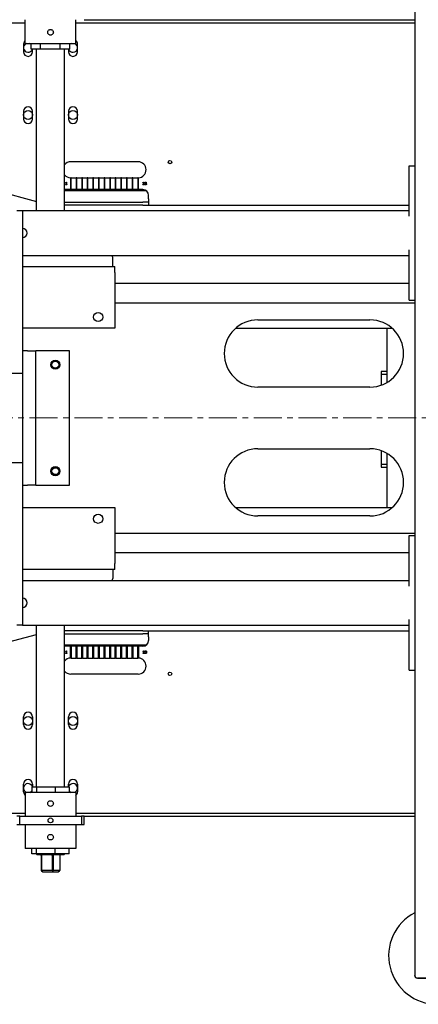
# Model space of a CAD drawing. Units: inches. Extents: x -4 to 352, y 0 to 182.
# Drawn here: x 97 to 114, y 97 to 141 of the extents above; entities that cross this region are included whole.
import ezdxf

# ---------------------------------------------------------------- set-up
doc = ezdxf.new("R2010")
doc.units = ezdxf.units.IN
doc.header["$MEASUREMENT"] = 0
doc.linetypes.add('CENTER', pattern=[2, 1.25, -0.25, 0.25, -0.25])
doc.layers.add('Center', color=6, linetype='CENTER', lineweight=20)
doc.layers.add('Contour_1', color=5, linetype='Continuous', lineweight=30)

msp = doc.modelspace()

# ---------------------------------------------------------------- linework, layer by layer
at = {"layer": 'Center'}
msp.add_line((190.335, 123.56), (-3.807, 123.56), dxfattribs=at)
at = {"layer": 'Contour_1'}
for p, q in [((114.272, 148.428), (114.272, 134.81)), ((94.272, 141.195), (96.897, 141.195)), ((96.897, 140.268), (96.897, 141.33)), ((99.147, 140.268), (99.147, 141.33)), ((99.147, 141.195), (114.272, 141.195)), ((99.522, 141.33), (114.272, 141.33)), ((96.819, 140.242), (96.819, 139.898)), ((96.897, 140.268), (99.147, 140.268)), ((97.156, 140.018), (97.156, 140.268)), ((97.58, 140.018), (97.58, 140.268)), ((98.446, 140.018), (98.446, 140.268)), ((98.888, 140.018), (98.888, 140.268)), ((99.225, 139.898), (99.225, 140.242)), ((97.58, 140.018), (97.156, 140.018)), ((97.225, 139.898), (97.225, 140.018)), ((97.397, 132.81), (97.397, 140.018)), ((98.446, 140.018), (97.58, 140.018)), ((98.888, 140.018), (98.446, 140.018)), ((98.646, 132.81), (98.646, 140.018)), ((98.819, 140.018), (98.819, 139.898)), ((96.819, 137.242), (96.819, 136.898)), ((97.225, 136.898), (97.225, 137.242)), ((98.819, 137.242), (98.819, 136.898)), ((99.225, 136.898), (99.225, 137.242)), ((101.928, 134.992), (98.928, 134.992)), ((114.022, 134.81), (114.272, 134.81)), ((114.022, 132.56), (114.022, 134.81)), ((114.022, 134.81), (114.272, 134.81)), ((114.022, 132.56), (114.022, 134.81)), ((114.272, 134.81), (114.272, 128.81)), ((114.272, 134.81), (114.272, 128.81)), ((93.987, 134.137), (97.397, 133.223)), ((98.696, 134.055), (98.696, 134.066)), ((98.718, 134.055), (98.696, 134.055)), ((98.718, 133.974), (98.718, 134.055)), ((98.721, 134.083), (98.733, 134.083)), ((98.733, 134.083), (98.733, 133.974)), ((98.912, 134.274), (98.912, 133.748)), ((98.943, 134.273), (98.928, 134.273)), ((98.943, 133.748), (98.943, 134.273)), ((98.943, 134.273), (99.162, 134.273)), ((99.193, 134.273), (99.162, 134.273)), ((99.162, 134.273), (99.162, 133.748)), ((99.193, 133.748), (99.193, 134.273)), ((99.193, 134.273), (99.412, 134.273)), ((99.443, 134.273), (99.412, 134.273)), ((99.412, 134.273), (99.412, 133.748)), ((99.443, 133.748), (99.443, 134.273)), ((99.443, 134.273), (99.662, 134.273)), ((99.693, 134.273), (99.662, 134.273)), ((99.662, 134.273), (99.662, 133.748)), ((99.693, 133.748), (99.693, 134.273)), ((99.693, 134.273), (99.912, 134.273)), ((99.943, 134.273), (99.912, 134.273)), ((99.912, 134.273), (99.912, 133.748)), ((99.943, 133.748), (99.943, 134.273)), ((99.943, 134.273), (100.162, 134.273)), ((100.193, 134.273), (100.162, 134.273)), ((100.162, 134.273), (100.162, 133.748)), ((100.193, 133.748), (100.193, 134.273)), ((100.193, 134.273), (100.412, 134.273)), ((100.443, 134.273), (100.412, 134.273)), ((100.412, 134.273), (100.412, 133.748)), ((100.443, 133.748), (100.443, 134.273)), ((100.443, 134.273), (100.662, 134.273)), ((100.662, 134.273), (100.662, 133.748)), ((100.693, 134.273), (100.662, 134.273)), ((100.693, 133.748), (100.693, 134.273)), ((100.693, 134.273), (100.912, 134.273)), ((100.912, 134.273), (100.912, 133.748)), ((100.943, 134.273), (100.912, 134.273)), ((100.943, 133.748), (100.943, 134.273)), ((100.943, 134.273), (101.162, 134.273)), ((101.162, 134.273), (101.162, 133.748)), ((101.193, 134.273), (101.162, 134.273)), ((101.193, 133.748), (101.193, 134.273)), ((101.193, 134.273), (101.412, 134.273)), ((101.412, 134.273), (101.412, 133.748)), ((101.443, 134.273), (101.412, 134.273)), ((101.443, 133.748), (101.443, 134.273)), ((101.443, 134.273), (101.662, 134.273)), ((101.662, 134.273), (101.662, 133.748)), ((101.693, 134.273), (101.662, 134.273)), ((101.693, 133.748), (101.693, 134.273)), ((101.693, 134.273), (101.912, 134.273)), ((101.912, 134.273), (101.912, 133.748)), ((101.928, 134.273), (101.912, 134.273)), ((101.943, 133.748), (101.943, 134.274)), ((102.146, 134.053), (102.146, 134.064)), ((102.168, 134.053), (102.146, 134.053)), ((102.168, 133.972), (102.168, 134.053)), ((102.171, 134.08), (102.183, 134.08)), ((102.183, 134.08), (102.183, 133.972)), ((102.229, 134.058), (102.229, 134.075)), ((102.23, 134.058), (102.229, 134.058)), ((102.25, 134.032), (102.255, 134.032)), ((102.25, 134.018), (102.25, 134.032)), ((102.257, 134.018), (102.25, 134.018)), ((102.274, 134.027), (102.274, 134.026)), ((102.3, 133.695), (98.646, 133.695)), ((98.912, 133.748), (98.647, 133.748)), ((98.696, 133.974), (98.718, 133.974)), ((98.696, 133.962), (98.696, 133.974)), ((98.755, 133.962), (98.696, 133.962)), ((98.733, 133.974), (98.755, 133.974)), ((98.755, 133.974), (98.755, 133.962)), ((98.912, 133.748), (98.943, 133.748)), ((99.162, 133.748), (98.943, 133.748)), ((99.162, 133.748), (99.193, 133.748)), ((99.412, 133.748), (99.193, 133.748)), ((99.412, 133.748), (99.443, 133.748)), ((99.662, 133.748), (99.443, 133.748)), ((99.662, 133.748), (99.693, 133.748)), ((99.912, 133.748), (99.693, 133.748)), ((99.912, 133.748), (99.943, 133.748)), ((100.162, 133.748), (99.943, 133.748)), ((100.162, 133.748), (100.193, 133.748)), ((100.412, 133.748), (100.193, 133.748)), ((100.412, 133.748), (100.443, 133.748)), ((100.662, 133.748), (100.443, 133.748)), ((100.662, 133.748), (100.693, 133.748)), ((100.912, 133.748), (100.693, 133.748)), ((100.912, 133.748), (100.943, 133.748)), ((101.162, 133.748), (100.943, 133.748)), ((101.162, 133.748), (101.193, 133.748)), ((101.412, 133.748), (101.193, 133.748)), ((101.412, 133.748), (101.443, 133.748)), ((101.662, 133.748), (101.443, 133.748)), ((101.662, 133.748), (101.693, 133.748)), ((101.912, 133.748), (101.693, 133.748)), ((101.912, 133.748), (101.943, 133.748)), ((102.147, 133.748), (101.943, 133.748)), ((102.146, 133.972), (102.168, 133.972)), ((102.146, 133.96), (102.146, 133.972)), ((102.205, 133.96), (102.146, 133.96)), ((102.183, 133.972), (102.205, 133.972)), ((102.205, 133.972), (102.205, 133.96)), ((102.226, 133.965), (102.226, 133.982)), ((102.226, 133.982), (102.227, 133.982)), ((98.647, 133.195), (98.646, 133.195)), ((98.647, 133.195), (102.147, 133.195)), ((102.397, 133.195), (102.147, 133.195)), ((102.397, 133.33), (102.397, 133.498)), ((102.397, 133.33), (102.397, 133.06)), ((96.522, 132.81), (96.772, 132.81)), ((96.772, 132.81), (114.022, 132.81)), ((96.772, 132.81), (114.022, 132.81)), ((96.772, 132.81), (96.772, 125.56)), ((98.646, 133.06), (98.647, 133.06)), ((102.147, 133.06), (98.647, 133.06)), ((102.147, 133.06), (102.397, 133.06)), ((102.397, 133.06), (114.022, 133.06)), ((114.022, 128.81), (114.022, 131.06)), ((114.022, 128.81), (114.022, 131.06)), ((96.772, 130.81), (114.022, 130.81)), ((96.772, 130.81), (114.022, 130.81)), ((100.803, 130.32), (100.803, 130.718)), ((96.772, 130.32), (100.897, 130.32)), ((100.897, 130.05), (100.897, 130.32)), ((100.897, 130.05), (100.897, 127.56)), ((114.022, 129.56), (100.897, 129.56)), ((114.022, 128.81), (114.272, 128.81)), ((114.022, 128.81), (114.272, 128.81)), ((114.272, 128.81), (114.272, 118.31)), ((100.897, 128.695), (114.272, 128.695)), ((107.272, 127.935), (112.272, 127.935)), ((100.897, 127.56), (96.772, 127.56)), ((106.28, 127.56), (113.264, 127.56)), ((113.022, 127.56), (113.022, 125.136)), ((96.991, 126.56), (96.772, 126.56)), ((96.991, 126.56), (97.366, 126.56)), ((97.553, 126.56), (97.366, 126.56)), ((97.366, 120.56), (97.366, 126.56)), ((98.866, 126.56), (97.553, 126.56)), ((98.866, 120.56), (98.866, 126.56)), ((94.772, 125.56), (96.772, 125.56)), ((96.772, 125.56), (96.772, 121.56)), ((113.022, 125.628), (112.772, 125.628)), ((112.772, 125.628), (112.772, 125.021)), ((113.022, 125.493), (112.772, 125.493)), ((112.772, 125.493), (112.772, 125.021)), ((112.272, 124.935), (107.272, 124.935)), ((107.272, 122.185), (112.272, 122.185)), ((112.772, 122.099), (112.772, 121.503)), ((112.772, 122.099), (112.772, 121.368)), ((113.022, 121.984), (113.022, 119.56)), ((96.772, 121.56), (94.772, 121.56)), ((96.772, 121.56), (96.772, 114.31)), ((112.772, 121.503), (113.022, 121.503)), ((112.772, 121.368), (113.022, 121.368)), ((96.772, 120.56), (96.991, 120.56)), ((97.366, 120.56), (96.991, 120.56)), ((97.366, 120.56), (97.553, 120.56)), ((97.553, 120.56), (98.866, 120.56)), ((96.772, 119.56), (100.897, 119.56)), ((100.897, 119.56), (100.897, 117.07)), ((106.28, 119.56), (113.264, 119.56)), ((112.272, 119.185), (107.272, 119.185)), ((100.897, 118.425), (114.272, 118.425)), ((114.022, 118.31), (114.272, 118.31)), ((114.022, 116.06), (114.022, 118.31)), ((114.272, 118.31), (114.272, 112.31)), ((100.897, 117.56), (114.022, 117.56)), ((100.897, 116.8), (100.897, 117.07)), ((100.897, 116.8), (96.772, 116.8)), ((100.803, 116.8), (100.803, 116.402)), ((96.772, 116.31), (114.022, 116.31)), ((96.772, 114.31), (96.522, 114.31)), ((96.772, 114.31), (114.022, 114.31)), ((97.397, 107.103), (97.397, 114.31)), ((98.646, 107.103), (98.646, 114.31)), ((114.022, 112.31), (114.022, 114.56)), ((93.987, 112.984), (97.397, 113.898)), ((98.646, 114.06), (98.647, 114.06)), ((98.647, 113.925), (98.646, 113.925)), ((102.147, 114.06), (98.647, 114.06)), ((98.647, 113.925), (102.147, 113.925)), ((102.147, 114.06), (102.397, 114.06)), ((102.397, 113.925), (102.147, 113.925)), ((102.397, 113.79), (102.397, 114.06)), ((102.397, 114.06), (114.022, 114.06)), ((102.3, 113.425), (98.646, 113.425)), ((98.912, 113.373), (98.647, 113.373)), ((98.912, 113.373), (98.943, 113.373)), ((98.912, 112.847), (98.912, 113.373)), ((99.162, 113.373), (98.943, 113.373)), ((98.943, 113.373), (98.943, 112.847)), ((99.162, 113.373), (99.193, 113.373)), ((99.162, 112.847), (99.162, 113.373)), ((99.412, 113.373), (99.193, 113.373)), ((99.193, 113.373), (99.193, 112.847)), ((99.412, 113.373), (99.443, 113.373)), ((99.412, 112.847), (99.412, 113.373)), ((99.662, 113.373), (99.443, 113.373)), ((99.443, 113.373), (99.443, 112.847)), ((99.662, 113.373), (99.693, 113.373)), ((99.662, 112.847), (99.662, 113.373)), ((99.912, 113.373), (99.693, 113.373)), ((99.693, 113.373), (99.693, 112.847)), ((99.912, 113.373), (99.943, 113.373)), ((99.912, 112.847), (99.912, 113.373)), ((100.162, 113.373), (99.943, 113.373)), ((99.943, 113.373), (99.943, 112.847)), ((100.162, 113.373), (100.193, 113.373)), ((100.162, 112.847), (100.162, 113.373)), ((100.412, 113.373), (100.193, 113.373)), ((100.193, 113.373), (100.193, 112.847)), ((100.412, 113.373), (100.443, 113.373)), ((100.412, 112.847), (100.412, 113.373)), ((100.662, 113.373), (100.443, 113.373)), ((100.443, 113.373), (100.443, 112.847)), ((100.662, 113.373), (100.693, 113.373)), ((100.662, 112.847), (100.662, 113.373)), ((100.912, 113.373), (100.693, 113.373)), ((100.693, 113.373), (100.693, 112.847)), ((100.912, 113.373), (100.943, 113.373)), ((100.912, 112.847), (100.912, 113.373)), ((101.162, 113.373), (100.943, 113.373)), ((100.943, 113.373), (100.943, 112.847)), ((101.162, 113.373), (101.193, 113.373)), ((101.162, 112.847), (101.162, 113.373)), ((101.412, 113.373), (101.193, 113.373)), ((101.193, 113.373), (101.193, 112.847)), ((101.412, 113.373), (101.443, 113.373)), ((101.412, 112.847), (101.412, 113.373)), ((101.662, 113.373), (101.443, 113.373)), ((101.443, 113.373), (101.443, 112.847)), ((101.662, 113.373), (101.693, 113.373)), ((101.662, 112.847), (101.662, 113.373)), ((101.912, 113.373), (101.693, 113.373)), ((101.693, 113.373), (101.693, 112.847)), ((101.912, 113.373), (101.943, 113.373)), ((101.912, 112.847), (101.912, 113.373)), ((102.147, 113.373), (101.943, 113.373)), ((101.943, 113.373), (101.943, 112.847)), ((102.397, 113.79), (102.397, 113.623)), ((98.696, 113.145), (98.696, 113.156)), ((98.718, 113.145), (98.696, 113.145)), ((98.696, 113.052), (98.696, 113.065)), ((98.696, 113.065), (98.718, 113.065)), ((98.755, 113.052), (98.696, 113.052)), ((98.718, 113.065), (98.718, 113.145)), ((98.721, 113.173), (98.733, 113.173)), ((98.733, 113.173), (98.733, 113.065)), ((98.733, 113.065), (98.755, 113.065)), ((98.755, 113.065), (98.755, 113.052)), ((102.151, 113.143), (102.151, 113.154)), ((102.172, 113.143), (102.151, 113.143)), ((102.151, 113.05), (102.151, 113.062)), ((102.151, 113.062), (102.172, 113.062)), ((102.209, 113.05), (102.151, 113.05)), ((102.172, 113.062), (102.172, 113.143)), ((102.175, 113.171), (102.188, 113.171)), ((102.188, 113.171), (102.188, 113.062)), ((102.188, 113.062), (102.209, 113.062)), ((102.209, 113.062), (102.209, 113.05)), ((102.23, 113.055), (102.23, 113.072)), ((102.23, 113.072), (102.232, 113.072)), ((102.234, 113.148), (102.234, 113.165)), ((102.235, 113.148), (102.234, 113.148)), ((102.255, 113.109), (102.255, 113.122)), ((102.255, 113.122), (102.26, 113.122)), ((102.262, 113.109), (102.255, 113.109)), ((102.279, 113.117), (102.279, 113.116)), ((98.943, 112.847), (98.928, 112.847)), ((98.943, 112.847), (99.162, 112.847)), ((99.193, 112.847), (99.162, 112.847)), ((99.193, 112.847), (99.412, 112.847)), ((99.443, 112.847), (99.412, 112.847)), ((99.443, 112.847), (99.662, 112.847)), ((99.693, 112.847), (99.662, 112.847)), ((99.693, 112.847), (99.912, 112.847)), ((99.943, 112.847), (99.912, 112.847)), ((99.943, 112.847), (100.162, 112.847)), ((100.193, 112.847), (100.162, 112.847)), ((100.193, 112.847), (100.412, 112.847)), ((100.443, 112.847), (100.412, 112.847)), ((100.443, 112.847), (100.662, 112.847)), ((100.693, 112.847), (100.662, 112.847)), ((100.693, 112.847), (100.912, 112.847)), ((100.943, 112.847), (100.912, 112.847)), ((100.943, 112.847), (101.162, 112.847)), ((101.193, 112.847), (101.162, 112.847)), ((101.193, 112.847), (101.412, 112.847)), ((101.443, 112.847), (101.412, 112.847)), ((101.443, 112.847), (101.662, 112.847)), ((101.693, 112.847), (101.662, 112.847)), ((101.693, 112.847), (101.912, 112.847)), ((101.928, 112.847), (101.912, 112.847)), ((101.928, 112.128), (98.928, 112.128)), ((114.022, 112.31), (114.272, 112.31)), ((114.272, 112.31), (114.272, 98.692)), ((96.819, 109.878), (96.819, 110.222)), ((97.225, 110.222), (97.225, 109.878)), ((98.819, 109.878), (98.819, 110.222)), ((99.225, 110.222), (99.225, 109.878)), ((96.819, 106.878), (96.819, 107.222)), ((97.225, 107.222), (97.225, 107.103)), ((98.819, 107.103), (98.819, 107.222)), ((99.225, 107.222), (99.225, 106.878)), ((99.147, 106.853), (96.897, 106.853)), ((96.897, 106.853), (96.897, 105.79)), ((97.189, 107.103), (97.189, 106.853)), ((97.189, 107.103), (97.4, 107.103)), ((97.4, 107.103), (98.233, 107.103)), ((97.4, 107.103), (97.4, 106.853)), ((98.233, 107.103), (98.233, 106.853)), ((98.233, 107.103), (98.855, 107.103)), ((98.855, 107.103), (98.855, 106.853)), ((99.147, 106.853), (99.147, 105.79)), ((94.272, 105.925), (96.897, 105.925)), ((99.147, 105.925), (114.272, 105.925)), ((96.647, 105.79), (96.522, 105.79)), ((96.647, 105.415), (96.647, 105.79)), ((96.647, 105.79), (99.397, 105.79)), ((99.397, 105.79), (99.397, 105.415)), ((99.522, 105.79), (99.397, 105.79)), ((99.522, 105.79), (114.272, 105.79)), ((99.522, 105.415), (99.522, 105.79)), ((96.522, 105.415), (96.647, 105.415)), ((96.647, 105.415), (99.397, 105.415)), ((96.897, 105.415), (96.897, 104.353)), ((99.147, 105.415), (99.147, 104.353)), ((99.397, 105.415), (99.522, 105.415)), ((99.147, 104.353), (96.897, 104.353)), ((97.189, 104.103), (97.189, 104.353)), ((97.4, 104.103), (97.4, 104.353)), ((98.233, 104.103), (98.233, 104.353)), ((98.855, 104.103), (98.855, 104.353)), ((97.4, 104.103), (97.189, 104.103)), ((97.397, 104.091), (97.397, 104.103)), ((97.397, 104.091), (98.646, 104.091)), ((97.429, 104.06), (97.397, 104.091)), ((98.233, 104.103), (97.4, 104.103)), ((98.615, 104.06), (97.429, 104.06)), ((97.608, 104.029), (97.608, 103.373)), ((97.619, 104.029), (97.619, 103.373)), ((98.098, 104.029), (98.098, 103.373)), ((98.141, 104.029), (98.141, 103.373)), ((98.855, 104.103), (98.233, 104.103)), ((98.435, 104.029), (98.435, 103.373)), ((98.615, 104.06), (98.646, 104.091)), ((98.646, 104.091), (98.646, 104.103)), ((97.613, 103.357), (97.608, 103.373)), ((97.619, 103.373), (97.613, 103.357)), ((97.613, 103.357), (97.678, 103.31)), ((98.098, 103.373), (97.619, 103.373)), ((97.678, 103.31), (98.104, 103.31)), ((98.119, 103.357), (98.098, 103.373)), ((98.119, 103.357), (98.104, 103.31)), ((98.104, 103.31), (98.366, 103.31)), ((98.141, 103.373), (98.119, 103.357)), ((98.435, 103.373), (98.141, 103.373)), ((98.366, 103.31), (98.43, 103.357)), ((98.43, 103.357), (98.435, 103.373)), ((114.272, 98.685), (114.272, 98.692)), ((114.397, 98.567), (116.147, 98.567)), ((116.147, 98.56), (114.397, 98.56))]:
    msp.add_line(p, q, dxfattribs=at)
for centre, radius in [((97.022, 137.08), 0.203), ((99.022, 137.08), 0.203), ((103.35, 134.976), 0.078), ((100.147, 128.06), 0.203), ((98.241, 125.935), 0.203), ((98.241, 125.935), 0.154), ((98.241, 121.185), 0.203), ((98.241, 121.185), 0.154), ((100.147, 119.06), 0.203), ((103.35, 112.144), 0.078), ((97.022, 110.04), 0.203), ((99.022, 110.04), 0.203), ((98.022, 105.603), 0.106)]:
    msp.add_circle(centre, radius, dxfattribs=at)
for centre, radius, start, end in [((97.022, 140.242), 0.203, 127.9799, 180), ((97.022, 140.08), 0.203, 112.6199, 342.0798), ((97.022, 140.08), 0.203, 48.7127, 67.3801), ((99.022, 140.08), 0.203, 197.9202, 67.3801), ((99.022, 140.08), 0.203, 112.6199, 131.2873), ((99.022, 140.242), 0.203, 0, 52.0201), ((97.022, 139.898), 0.203, 180, 0), ((99.022, 139.898), 0.203, 180, 0), ((97.022, 137.242), 0.203, 0, 180), ((99.022, 137.242), 0.203, 0, 180), ((97.022, 136.898), 0.203, 180, 0), ((99.022, 136.898), 0.203, 180, 0), ((98.928, 134.633), 0.359, 90, 141.5641), ((101.928, 134.633), 0.359, 272.4919, 90), ((98.928, 134.633), 0.359, 218.4359, 267.5081), ((98.928, 134.633), 0.359, 267.5081, 270), ((101.928, 134.633), 0.359, 270, 272.4919), ((98.647, 133.498), 0.25, 90, 90.1146), ((102.147, 133.498), 0.25, 0, 90), ((96.772, 131.81), 0.203, 270, 90), ((96.772, 131.81), 0.203, 270, 90), ((100.67, 130.718), 0.133, 0, 43.7211), ((107.272, 126.435), 1.5, 90, 270), ((112.272, 126.435), 1.5, 270, 90), ((107.272, 120.685), 1.5, 90, 270), ((112.272, 120.685), 1.5, 270, 90), ((100.67, 116.402), 0.133, 316.2789, 0), ((96.772, 115.31), 0.203, 270, 90), ((98.647, 113.623), 0.25, 269.8854, 270), ((102.147, 113.623), 0.25, 270, 0), ((98.928, 112.488), 0.359, 92.4919, 141.5641), ((98.928, 112.488), 0.359, 90, 92.4919), ((101.928, 112.488), 0.359, 87.5081, 90), ((101.928, 112.488), 0.359, 270, 87.5081), ((98.928, 112.488), 0.359, 218.4359, 270), ((97.022, 110.222), 0.203, 0, 180), ((99.022, 110.222), 0.203, 0, 180), ((97.022, 109.878), 0.203, 180, 0), ((99.022, 109.878), 0.203, 180, 0), ((97.022, 107.222), 0.203, 0, 180), ((97.022, 107.04), 0.203, 17.9202, 247.3801), ((99.022, 107.222), 0.203, 0, 180), ((99.022, 107.04), 0.203, 292.6199, 162.0798), ((97.022, 106.878), 0.203, 180, 232.0201), ((97.022, 107.04), 0.203, 292.6199, 325.3471), ((99.022, 107.04), 0.203, 214.6529, 247.3801), ((99.022, 106.878), 0.203, 307.9799, 0), ((115.272, 99.56), 2.165, 117.5094, 62.4906), ((114.397, 98.692), 0.125, 180, 270), ((114.397, 98.685), 0.125, 180, 270)]:
    msp.add_arc(centre, radius, start, end, dxfattribs=at)
for centre, major_axis, ratio, start_param, end_param in [((97.598, 104.029), (0, 0.0313), 0.328496, 4.712389, 6.283185), ((97.629, 104.029), (0, -0.0312), 0.328496, 3.141593, 4.712389), ((98.055, 104.029), (0.043, 0), 0.726991, 0, 1.570796), ((98.184, 104.029), (-0.043, 0), 0.726991, 4.712389, 6.283185), ((98.446, 104.029), (0, 0.0312), 0.328496, 0, 1.570796)]:
    msp.add_ellipse(centre, major_axis=major_axis, ratio=ratio, start_param=start_param, end_param=end_param, dxfattribs=at)
for points, knots in [([(98.022, 140.642), (98.006, 140.642), (97.989, 140.645), (97.958, 140.658), (97.944, 140.667), (97.922, 140.69), (97.912, 140.704), (97.899, 140.735), (97.896, 140.752), (97.896, 140.784), (97.899, 140.8), (97.912, 140.831), (97.922, 140.846), (97.944, 140.868), (97.958, 140.878), (97.989, 140.891), (98.006, 140.894), (98.022, 140.894)], [0.4826541, 0.4826541, 0.4826541, 0.4826541, 0.6033173, 0.6033173, 0.7239805, 0.7239805, 0.8446444, 0.8446444, 0.9653083, 0.9653083, 1.0859721, 1.0859721, 1.206636, 1.206636, 1.3272992, 1.3272992, 1.4479624, 1.4479624, 1.4479624, 1.4479624]), ([(98.022, 140.894), (98.038, 140.894), (98.055, 140.891), (98.086, 140.878), (98.1, 140.868), (98.122, 140.846), (98.132, 140.831), (98.145, 140.8), (98.148, 140.784), (98.148, 140.768), (98.148, 140.752), (98.145, 140.735), (98.132, 140.704), (98.122, 140.69), (98.1, 140.667), (98.086, 140.658), (98.055, 140.645), (98.038, 140.642), (98.022, 140.642)], [1.4479624, 1.4479624, 1.4479624, 1.4479624, 1.5686256, 1.5686256, 1.6892888, 1.6892888, 1.8099527, 1.8099527, 1.9306165, 1.9306165, 1.9306165, 2.0512804, 2.0512804, 2.1719442, 2.1719442, 2.2926074, 2.2926074, 2.4132706, 2.4132706, 2.4132706, 2.4132706]), ([(98.022, 106.227), (98.006, 106.227), (97.989, 106.23), (97.958, 106.243), (97.944, 106.252), (97.922, 106.275), (97.912, 106.289), (97.899, 106.32), (97.896, 106.337), (97.896, 106.353), (97.896, 106.369), (97.899, 106.385), (97.912, 106.416), (97.922, 106.431), (97.944, 106.453), (97.958, 106.463), (97.989, 106.476), (98.006, 106.479), (98.022, 106.479)], [1.4479624, 1.4479624, 1.4479624, 1.4479624, 1.5686256, 1.5686256, 1.6892888, 1.6892888, 1.8099527, 1.8099527, 1.9306165, 1.9306165, 1.9306165, 2.0512804, 2.0512804, 2.1719442, 2.1719442, 2.2926074, 2.2926074, 2.4132706, 2.4132706, 2.4132706, 2.4132706]), ([(98.022, 106.479), (98.038, 106.479), (98.055, 106.476), (98.086, 106.463), (98.1, 106.453), (98.122, 106.431), (98.132, 106.416), (98.145, 106.385), (98.148, 106.369), (98.148, 106.337), (98.145, 106.32), (98.132, 106.289), (98.122, 106.275), (98.1, 106.252), (98.086, 106.243), (98.055, 106.23), (98.038, 106.227), (98.022, 106.227)], [0.4826541, 0.4826541, 0.4826541, 0.4826541, 0.6033173, 0.6033173, 0.7239805, 0.7239805, 0.8446444, 0.8446444, 0.9653083, 0.9653083, 1.0859721, 1.0859721, 1.206636, 1.206636, 1.3272992, 1.3272992, 1.4479624, 1.4479624, 1.4479624, 1.4479624]), ([(98.022, 104.727), (98.006, 104.727), (97.989, 104.73), (97.958, 104.743), (97.944, 104.752), (97.922, 104.775), (97.912, 104.789), (97.899, 104.82), (97.896, 104.837), (97.896, 104.853), (97.896, 104.869), (97.899, 104.885), (97.912, 104.916), (97.922, 104.931), (97.944, 104.953), (97.958, 104.963), (97.989, 104.976), (98.006, 104.979), (98.022, 104.979)], [1.4479624, 1.4479624, 1.4479624, 1.4479624, 1.5686256, 1.5686256, 1.6892888, 1.6892888, 1.8099527, 1.8099527, 1.9306165, 1.9306165, 1.9306165, 2.0512804, 2.0512804, 2.1719442, 2.1719442, 2.2926074, 2.2926074, 2.4132706, 2.4132706, 2.4132706, 2.4132706]), ([(98.022, 104.979), (98.038, 104.979), (98.055, 104.976), (98.086, 104.963), (98.1, 104.953), (98.122, 104.931), (98.132, 104.916), (98.145, 104.885), (98.148, 104.869), (98.148, 104.837), (98.145, 104.82), (98.132, 104.789), (98.122, 104.775), (98.1, 104.752), (98.086, 104.743), (98.055, 104.73), (98.038, 104.727), (98.022, 104.727)], [0.4826541, 0.4826541, 0.4826541, 0.4826541, 0.6033173, 0.6033173, 0.7239805, 0.7239805, 0.8446444, 0.8446444, 0.9653083, 0.9653083, 1.0859721, 1.0859721, 1.206636, 1.206636, 1.3272992, 1.3272992, 1.4479624, 1.4479624, 1.4479624, 1.4479624])]:
    msp.add_open_spline(points, degree=3, knots=knots, dxfattribs=at)
for points in [[(98.696, 134.066), (98.708, 134.066), (98.72, 134.073), (98.721, 134.083)], [(102.146, 134.064), (102.158, 134.064), (102.17, 134.071), (102.171, 134.08)], [(102.229, 134.075), (102.234, 134.078), (102.252, 134.083), (102.26, 134.083)], [(102.242, 134.065), (102.238, 134.063), (102.232, 134.06), (102.23, 134.058)], [(102.259, 134.069), (102.255, 134.069), (102.246, 134.066), (102.242, 134.065)], [(102.255, 134.032), (102.266, 134.032), (102.28, 134.042), (102.28, 134.052)], [(102.275, 134.014), (102.272, 134.017), (102.262, 134.018), (102.257, 134.018)], [(102.274, 134.065), (102.271, 134.067), (102.263, 134.069), (102.259, 134.069)], [(102.26, 134.083), (102.268, 134.083), (102.281, 134.079), (102.286, 134.076)], [(102.28, 134.052), (102.28, 134.056), (102.276, 134.063), (102.274, 134.065)], [(102.296, 134.054), (102.296, 134.044), (102.283, 134.029), (102.274, 134.027)], [(102.274, 134.026), (102.278, 134.025), (102.287, 134.021), (102.29, 134.018)], [(102.282, 133.997), (102.282, 134.003), (102.278, 134.012), (102.275, 134.014)], [(102.286, 134.076), (102.291, 134.072), (102.296, 134.061), (102.296, 134.054)], [(102.29, 134.018), (102.294, 134.014), (102.299, 134.003), (102.299, 133.996)], [(102.258, 133.957), (102.249, 133.957), (102.232, 133.962), (102.226, 133.965)], [(102.227, 133.982), (102.232, 133.978), (102.249, 133.971), (102.257, 133.971)], [(102.257, 133.971), (102.262, 133.971), (102.272, 133.974), (102.276, 133.978)], [(102.288, 133.969), (102.283, 133.963), (102.268, 133.957), (102.258, 133.957)], [(102.276, 133.978), (102.279, 133.982), (102.282, 133.99), (102.282, 133.997)], [(102.299, 133.996), (102.299, 133.988), (102.293, 133.974), (102.288, 133.969)], [(98.696, 113.156), (98.708, 113.156), (98.72, 113.163), (98.721, 113.173)], [(102.151, 113.154), (102.163, 113.154), (102.175, 113.161), (102.175, 113.171)], [(102.263, 113.048), (102.254, 113.048), (102.236, 113.052), (102.23, 113.055)], [(102.232, 113.072), (102.237, 113.068), (102.254, 113.062), (102.262, 113.062)], [(102.234, 113.165), (102.239, 113.168), (102.257, 113.173), (102.265, 113.173)], [(102.246, 113.155), (102.243, 113.153), (102.237, 113.15), (102.235, 113.148)], [(102.264, 113.159), (102.259, 113.159), (102.251, 113.157), (102.246, 113.155)], [(102.26, 113.122), (102.271, 113.122), (102.285, 113.132), (102.285, 113.142)], [(102.28, 113.104), (102.276, 113.107), (102.267, 113.109), (102.262, 113.109)], [(102.262, 113.062), (102.267, 113.062), (102.277, 113.065), (102.28, 113.068)], [(102.293, 113.059), (102.287, 113.053), (102.273, 113.048), (102.263, 113.048)], [(102.278, 113.155), (102.275, 113.157), (102.268, 113.159), (102.264, 113.159)], [(102.265, 113.173), (102.273, 113.173), (102.285, 113.169), (102.29, 113.166)], [(102.285, 113.142), (102.285, 113.147), (102.281, 113.153), (102.278, 113.155)], [(102.301, 113.144), (102.301, 113.134), (102.288, 113.119), (102.279, 113.117)], [(102.279, 113.116), (102.283, 113.115), (102.291, 113.111), (102.295, 113.108)], [(102.287, 113.087), (102.287, 113.093), (102.283, 113.102), (102.28, 113.104)], [(102.28, 113.068), (102.284, 113.072), (102.287, 113.08), (102.287, 113.087)], [(102.29, 113.166), (102.295, 113.162), (102.301, 113.151), (102.301, 113.144)], [(102.303, 113.086), (102.303, 113.078), (102.298, 113.064), (102.293, 113.059)], [(102.295, 113.108), (102.299, 113.105), (102.303, 113.094), (102.303, 113.086)]]:
    msp.add_open_spline(points, degree=2, dxfattribs=at)

doc.saveas('drawing.dxf')
